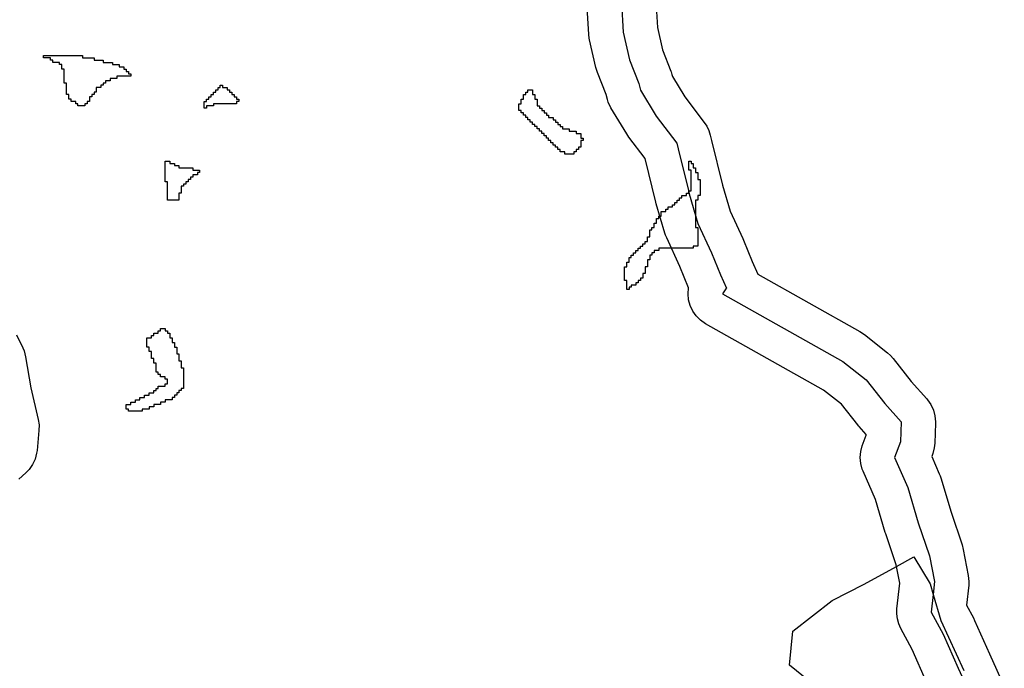
# Model space of a CAD drawing. Units: inches. Extents: x 456856 to 477256, y 5411859 to 5429209.
# Drawn here: x 470452 to 470881, y 5413997 to 5414279 of the extents above; entities that cross this region are included whole.
import ezdxf

# ---------------------------------------------------------------- set-up
doc = ezdxf.new("R2010")
doc.units = ezdxf.units.IN
doc.header["$MEASUREMENT"] = 0
doc.layers.add('GL_DPA', color=7, linetype='Continuous', true_color=0xcdb87d)

msp = doc.modelspace()

# ---------------------------------------------------------------- linework, layer by layer
at = {"layer": 'GL_DPA'}
for points in [[(470714.5367, 5414286.526), (470715.3243, 5414273.7022), (470718.0236, 5414261.6922), (470722.0908, 5414251.3158), (470722.8992, 5414248.4368), (470729.6953, 5414237.1116), (470738.6697, 5414225.3593), (470739.2637, 5414222.9286), (470743.8493, 5414204.1628), (470744.0727, 5414203.2489), (470746.8493, 5414193.8447), (470747.8612, 5414190.4179), (470753.8321, 5414177.5817), (470757.6284, 5414168.0243), (470760.2403, 5414162.2632), (470760.0154, 5414161.9215), (470758.5921, 5414159.758), (470811.0192, 5414130.3459), (470821.0828, 5414122.3131), (470829.242, 5414111.9268), (470836.3159, 5414103.9984), (470836.0223, 5414095.2693), (470833.5506, 5414088.4551), (470839.2481, 5414075.3468), (470843.8491, 5414060.0585), (470848.7249, 5414045.5881), (470850.8804, 5414034.3976), (470850.2987, 5414028.8286), (470849.4844, 5414021.0335), (470854.6447, 5414011.4729), (470861.1567, 5413996.7258), (470867.67, 5413982.5241)], [(470729.5085, 5414287.4454), (470730.2225, 5414275.8199), (470732.4072, 5414266.0994), (470736.0563, 5414256.7897), (470736.1862, 5414256.446), (470736.5323, 5414255.3709), (470736.7967, 5414254.4293), (470742.1256, 5414245.5491), (470750.5913, 5414234.463), (470751.7265, 5414232.743), (470752.6153, 5414230.8836), (470753.2409, 5414228.92), (470753.835, 5414226.4893), (470758.5599, 5414207.1538), (470761.9316, 5414195.7344), (470767.4327, 5414183.9082), (470767.7726, 5414183.119), (470771.4374, 5414173.8929), (470773.9254, 5414168.3995), (470818.4388, 5414143.3821), (470820.3768, 5414142.0692), (470830.4404, 5414134.0364), (470831.7305, 5414132.8785), (470832.8783, 5414131.5795), (470840.7472, 5414121.5627), (470847.5085, 5414113.9849), (470847.8067, 5414113.6402), (470849.3064, 5414111.4985), (470850.4114, 5414109.1287), (470851.0881, 5414106.6031), (470851.316, 5414103.9984), (470851.3075, 5414103.494), (470851.0138, 5414094.7649), (470850.7944, 5414092.6646), (470850.1233, 5414090.1545), (470849.6885, 5414088.956), (470853.0048, 5414081.3261), (470853.3435, 5414080.477), (470853.6117, 5414079.6694), (470858.1412, 5414064.6189), (470862.9397, 5414050.3778), (470863.4541, 5414048.4253), (470865.631, 5414037.1186), (470865.8804, 5414034.3977), (470865.7992, 5414032.8392), (470864.8844, 5414024.0821), (470867.8447, 5414018.5975), (470868.3664, 5414017.5321), (470874.8362, 5414002.8804), (470881.3044, 5413988.7771)], [(470847.4787, 5413990.5697), (470841.1629, 5414004.8702), (470836.2844, 5414013.9089), (470835.3692, 5414015.958), (470834.7699, 5414018.1207), (470834.5001, 5414020.3487), (470834.5656, 5414022.5919), (470835.7306, 5414033.7443), (470834.1871, 5414041.7566), (470829.6343, 5414055.2688), (470829.4855, 5414055.7358), (470825.1392, 5414070.1778), (470819.7939, 5414082.4759), (470819.4552, 5414083.3248), (470818.7785, 5414085.8505), (470818.5506, 5414088.4552), (470818.7785, 5414091.0599), (470819.4496, 5414093.57), (470821.1107, 5414098.1495), (470821.1224, 5414098.4964), (470818.0495, 5414101.9404), (470817.7513, 5414102.2851), (470817.4465, 5414102.6605), (470810.3635, 5414111.6766), (470802.6152, 5414117.8614), (470751.1726, 5414146.722), (470748.9503, 5414148.2674), (470747.1013, 5414150.1162), (470745.6016, 5414152.258), (470744.4967, 5414154.6278), (470743.82, 5414157.1534), (470743.5921, 5414159.758), (470743.7473, 5414162.3476), (470740.0504, 5414171.6446), (470734.2605, 5414184.0914), (470733.7658, 5414185.2876), (470733.4752, 5414186.1702), (470729.6867, 5414199.0013), (470729.5014, 5414199.6883), (470724.8434, 5414218.7497), (470717.7737, 5414228.0079), (470716.8334, 5414229.3932), (470709.9731, 5414240.8276), (470708.8038, 5414243.3065), (470708.4577, 5414244.3816), (470707.8518, 5414246.5397), (470704.0581, 5414256.2182), (470703.9282, 5414256.5618), (470703.3887, 5414258.4028), (470700.6894, 5414270.4129), (470700.5522, 5414271.0974), (470700.3524, 5414272.7827), (470699.6341, 5414284.4787)], [(470451.106, 5414141.927), (470453.8204, 5414136.1916), (470454.3575, 5414134.9051), (470455.0372, 5414132.3629), (470457.3949, 5414118.8122), (470460.5475, 5414105), (470460.8926, 5414102.6254), (470460.8547, 5414100.2261), (470460.0153, 5414091.4983), (470459.8563, 5414090.3296), (470459.1796, 5414087.8039), (470458.0746, 5414085.4343), (470456.5749, 5414083.2924), (470455.1933, 5414081.8524), (470452.1538, 5414079.0799)], [(470799.268, 5413988.7108), (470787.6792, 5413997.943), (470789.1283, 5414012.7538), (470806.4002, 5414026.2027), (470820.2802, 5414033.227), (470834.3389, 5414040.9995), (470841.9528, 5414045.2089), (470848.9432, 5414033.4022), (470850.2987, 5414028.8286), (470853.6612, 5414017.4823), (470863.6062, 5413995.7309)]]:
    msp.add_lwpolyline(points, dxfattribs=at)
for points in [[(470462.8494, 5414263.5928), (470479.8493, 5414263.5928), (470479.8494, 5414262.5929), (470484.8493, 5414262.5929), (470484.8494, 5414261.5929), (470488.8494, 5414261.5928), (470488.8494, 5414260.5928), (470492.8494, 5414260.5929), (470492.8494, 5414259.5928), (470495.8494, 5414259.5929), (470495.8494, 5414258.5929), (470497.8493, 5414258.5929), (470497.8494, 5414257.5929), (470498.8494, 5414257.5929), (470498.8494, 5414256.5928), (470499.8494, 5414256.5929), (470499.8494, 5414255.5929), (470500.8494, 5414255.5928), (470500.8493, 5414254.5928), (470494.8494, 5414254.5929), (470494.8493, 5414253.5929), (470491.8494, 5414253.5929), (470491.8494, 5414252.5929), (470489.8493, 5414252.5929), (470489.8494, 5414251.5929), (470488.8494, 5414251.5929), (470488.8494, 5414250.5929), (470487.8493, 5414250.5928), (470487.8494, 5414249.5929), (470485.8494, 5414249.5929), (470485.8494, 5414247.5929), (470484.8494, 5414247.5929), (470484.8494, 5414246.5929), (470483.8493, 5414246.5928), (470483.8494, 5414245.5928), (470482.8494, 5414245.5929), (470482.8494, 5414243.5929), (470481.8494, 5414243.5929), (470481.8494, 5414242.5929), (470480.8494, 5414242.5929), (470480.8494, 5414241.5929), (470477.8494, 5414241.5928), (470477.8494, 5414242.5928), (470476.8494, 5414242.5929), (470476.8493, 5414243.5929), (470474.8494, 5414243.5929), (470474.8493, 5414244.5929), (470473.8493, 5414244.5929), (470473.8494, 5414246.5928), (470472.8494, 5414246.5929), (470472.8494, 5414251.5928), (470471.8494, 5414251.5929), (470471.8494, 5414257.5928), (470470.8494, 5414257.5929), (470470.8494, 5414259.5929), (470469.8494, 5414259.5928), (470469.8494, 5414260.5929), (470466.8494, 5414260.5929), (470466.8493, 5414261.5929), (470465.8494, 5414261.5929), (470465.8494, 5414262.5928), (470462.8493, 5414262.5928)], [(470532.8494, 5414242.5928), (470532.8494, 5414243.5928), (470533.8494, 5414243.5929), (470533.8494, 5414244.5929), (470534.8493, 5414244.5928), (470534.8494, 5414245.5928), (470535.8494, 5414245.5929), (470535.8494, 5414246.5929), (470536.8494, 5414246.5929), (470536.8494, 5414247.5929), (470537.8493, 5414247.5929), (470537.8494, 5414248.5929), (470538.8494, 5414248.5929), (470538.8494, 5414249.5929), (470539.8494, 5414249.5928), (470539.8493, 5414250.5928), (470540.8493, 5414250.5929), (470540.8494, 5414249.5929), (470542.8494, 5414249.5929), (470542.8493, 5414248.5928), (470543.8493, 5414248.5929), (470543.8494, 5414247.5929), (470544.8493, 5414247.5929), (470544.8494, 5414246.5929), (470545.8493, 5414246.5929), (470545.8494, 5414245.5928), (470546.8494, 5414245.5929), (470546.8494, 5414244.5929), (470547.8494, 5414244.5929), (470547.8494, 5414243.5929), (470546.8494, 5414243.5929), (470546.8494, 5414242.5929), (470536.8494, 5414242.5929), (470536.8494, 5414241.5929), (470533.8493, 5414241.5929), (470533.8494, 5414240.5928), (470532.8494, 5414240.5929)], [(470687.8494, 5414221.5928), (470687.8493, 5414222.5928), (470686.8494, 5414222.5928), (470686.8494, 5414223.5928), (470685.8494, 5414223.5928), (470685.8494, 5414224.5928), (470684.8493, 5414224.5928), (470684.8494, 5414225.5928), (470683.8494, 5414225.5928), (470683.8494, 5414226.5928), (470682.8494, 5414226.5928), (470682.8494, 5414227.5928), (470681.8494, 5414227.5928), (470681.8494, 5414228.5928), (470680.8494, 5414228.5928), (470680.8494, 5414229.5928), (470679.8494, 5414229.5928), (470679.8493, 5414230.5928), (470678.8494, 5414230.5928), (470678.8494, 5414231.5928), (470677.8494, 5414231.5928), (470677.8494, 5414232.5928), (470676.8494, 5414232.5928), (470676.8493, 5414233.5928), (470675.8494, 5414233.5928), (470675.8494, 5414234.5928), (470674.8494, 5414234.5928), (470674.8494, 5414235.5928), (470673.8494, 5414235.5928), (470673.8494, 5414236.5928), (470672.8494, 5414236.5928), (470672.8494, 5414237.5928), (470671.8494, 5414237.5928), (470671.8494, 5414238.5928), (470670.8494, 5414238.5928), (470670.8494, 5414239.5928), (470669.8493, 5414239.5928), (470669.8494, 5414240.5928), (470669.8494, 5414242.5929), (470670.8494, 5414242.5929), (470670.8494, 5414244.5929), (470671.8494, 5414244.5929), (470671.8494, 5414246.5928), (470672.8494, 5414246.5928), (470672.8494, 5414247.5929), (470673.8494, 5414247.5929), (470673.8494, 5414248.5929), (470675.8494, 5414248.5929), (470675.8494, 5414246.5929), (470676.8493, 5414246.5929), (470676.8494, 5414244.5928), (470677.8494, 5414244.5929), (470677.8494, 5414241.5928), (470678.8494, 5414241.5928), (470678.8494, 5414240.5928), (470679.8494, 5414240.5928), (470679.8494, 5414239.5928), (470680.8494, 5414239.5928), (470680.8494, 5414238.5929), (470681.8493, 5414238.5928), (470681.8494, 5414237.5929), (470682.8494, 5414237.5928), (470682.8494, 5414236.5929), (470684.8494, 5414236.5928), (470684.8493, 5414235.5929), (470685.8494, 5414235.5929), (470685.8494, 5414234.5929), (470686.8494, 5414234.5929), (470686.8494, 5414233.5929), (470687.8494, 5414233.5929), (470687.8494, 5414232.5929), (470688.8494, 5414232.5929), (470688.8494, 5414231.5929), (470691.8493, 5414231.5929), (470691.8494, 5414230.5929), (470694.8494, 5414230.5929), (470694.8493, 5414229.5929), (470696.8494, 5414229.5929), (470696.8494, 5414227.5929), (470697.8494, 5414227.5929), (470697.8494, 5414226.5929), (470696.8493, 5414226.5929), (470696.8494, 5414223.5929), (470695.8494, 5414223.5929), (470695.8494, 5414222.5929), (470694.8494, 5414222.5929), (470694.8494, 5414221.5928), (470693.8494, 5414221.5928), (470693.8494, 5414220.5928), (470689.8494, 5414220.5928), (470689.8494, 5414221.5928)], [(470517.8493, 5414217.5928), (470517.8494, 5414216.5929), (470518.8493, 5414216.5929), (470519.8494, 5414216.5928), (470519.8493, 5414215.5929), (470521.8494, 5414215.5929), (470521.8493, 5414214.5929), (470524.6849, 5414214.5928), (470527.8494, 5414214.5929), (470527.8494, 5414213.5929), (470530.8493, 5414213.5928), (470530.8494, 5414212.5928), (470529.8494, 5414212.5929), (470529.8494, 5414211.5929), (470527.8494, 5414211.5929), (470527.8494, 5414210.5929), (470526.8494, 5414210.5929), (470526.8493, 5414209.5929), (470525.8494, 5414209.5929), (470525.8494, 5414208.5929), (470524.8494, 5414208.5929), (470524.8493, 5414207.5929), (470523.8494, 5414207.5929), (470523.8494, 5414206.5929), (470522.8494, 5414206.5929), (470522.8494, 5414203.5929), (470521.8494, 5414203.5929), (470521.8494, 5414200.5929), (470519.8493, 5414200.5929), (470517.8494, 5414200.5929), (470516.8493, 5414200.5929), (470516.8494, 5414208.5929), (470515.8493, 5414208.5929), (470515.8494, 5414211.5165), (470515.8494, 5414217.5928)], [(470744.8494, 5414217.5929), (470744.8494, 5414216.5929), (470745.8494, 5414216.5929), (470745.8494, 5414214.5929), (470746.8494, 5414214.5929), (470746.8494, 5414212.5929), (470747.8494, 5414212.5929), (470747.8494, 5414209.5928), (470748.8494, 5414209.5928), (470748.8494, 5414202.5928), (470747.8493, 5414202.5928), (470747.8494, 5414200.5928), (470746.8494, 5414200.5929), (470746.8493, 5414193.8447), (470746.8494, 5414188.5929), (470747.8494, 5414188.5929), (470747.8494, 5414184.5929), (470747.8494, 5414180.5929), (470745.8494, 5414180.5928), (470745.8494, 5414179.5928), (470736.3596, 5414179.5928), (470730.8494, 5414179.5929), (470730.8494, 5414178.5929), (470728.8494, 5414178.5929), (470728.8494, 5414177.5929), (470727.8494, 5414177.5928), (470727.8494, 5414176.5928), (470726.8494, 5414176.5928), (470726.8493, 5414174.5928), (470725.8494, 5414174.5928), (470725.8494, 5414171.5929), (470724.8494, 5414171.5929), (470724.8494, 5414168.5929), (470723.8494, 5414168.5929), (470723.8494, 5414166.5928), (470722.8493, 5414166.5928), (470722.8494, 5414165.5928), (470721.8494, 5414165.5928), (470721.8494, 5414164.5929), (470720.8494, 5414164.5929), (470720.8494, 5414163.5929), (470718.8494, 5414163.5929), (470718.8494, 5414162.5929), (470717.8494, 5414162.5929), (470717.8494, 5414161.5928), (470716.8494, 5414161.5928), (470716.8494, 5414165.5929), (470715.8494, 5414165.5929), (470715.8493, 5414168.5928), (470715.8494, 5414171.5928), (470716.8494, 5414171.5928), (470716.8493, 5414173.5929), (470717.8494, 5414173.5929), (470717.8494, 5414175.5929), (470718.8494, 5414175.5929), (470718.8494, 5414176.5929), (470719.8494, 5414176.5929), (470719.8494, 5414177.5929), (470720.8494, 5414177.5929), (470720.8494, 5414178.5928), (470721.8494, 5414178.5928), (470721.8494, 5414179.5928), (470722.8494, 5414179.5928), (470722.8493, 5414180.5928), (470723.8494, 5414180.5928), (470723.8493, 5414181.5928), (470724.8494, 5414181.5929), (470724.8493, 5414182.5929), (470725.8494, 5414182.5929), (470725.8494, 5414184.5929), (470726.8493, 5414184.5929), (470726.8494, 5414187.5929), (470727.8494, 5414187.5929), (470727.8494, 5414188.5929), (470728.8494, 5414188.5928), (470728.8494, 5414190.5928), (470729.8494, 5414190.5928), (470729.8494, 5414192.5928), (470730.8494, 5414192.5928), (470730.8494, 5414193.5928), (470731.2897, 5414193.5928), (470731.8494, 5414193.5928), (470731.8494, 5414195.5929), (470733.8494, 5414195.5929), (470733.8494, 5414196.5929), (470734.8494, 5414196.5929), (470734.8494, 5414197.5929), (470736.8494, 5414197.5929), (470736.8494, 5414198.5929), (470737.8494, 5414198.5929), (470737.8494, 5414199.5928), (470738.8494, 5414199.5928), (470738.8494, 5414200.5928), (470739.8494, 5414200.5928), (470739.8494, 5414201.5928), (470740.8494, 5414201.5928), (470740.8494, 5414202.5928), (470742.8494, 5414202.5929), (470742.8494, 5414203.5929), (470743.8494, 5414203.5929), (470743.8493, 5414204.1628), (470743.8494, 5414204.5929), (470744.8494, 5414204.5929), (470744.8494, 5414213.5929), (470743.8494, 5414213.5929), (470743.8494, 5414217.5928)], [(470515.8494, 5414144.5929), (470515.8493, 5414143.5928), (470516.8494, 5414143.5929), (470516.8494, 5414142.5929), (470517.8494, 5414142.5928), (470517.8493, 5414140.5929), (470518.8494, 5414140.5928), (470518.8493, 5414138.5929), (470519.8494, 5414138.5929), (470519.8494, 5414136.5928), (470520.8494, 5414136.5929), (470520.8494, 5414133.5929), (470521.8493, 5414133.5929), (470521.8494, 5414130.5929), (470522.8494, 5414130.5929), (470522.8494, 5414127.5929), (470523.8494, 5414127.5928), (470523.8494, 5414119.9049), (470523.8493, 5414118.5928), (470522.8494, 5414118.5929), (470522.8494, 5414117.5929), (470521.8494, 5414117.5928), (470521.8494, 5414116.5929), (470520.8493, 5414116.5928), (470520.8494, 5414115.5928), (470519.8494, 5414115.5929), (470519.8493, 5414114.5928), (470518.8494, 5414114.5929), (470518.8494, 5414113.5929), (470515.8494, 5414113.5928), (470515.8494, 5414112.5929), (470513.8494, 5414112.5929), (470513.8494, 5414111.5929), (470510.8494, 5414111.5928), (470510.8494, 5414110.5929), (470508.8494, 5414110.5929), (470508.8493, 5414109.5929), (470505.8494, 5414109.5928), (470505.8494, 5414108.5928), (470503.4823, 5414108.5929), (470499.8493, 5414108.5928), (470499.8494, 5414109.5929), (470498.8493, 5414109.5928), (470498.8494, 5414111.5929), (470500.8494, 5414111.5929), (470500.8493, 5414112.5929), (470502.8493, 5414112.5929), (470502.8494, 5414113.5929), (470504.8494, 5414113.5929), (470504.8494, 5414114.5928), (470506.8494, 5414114.5928), (470506.8494, 5414115.5928), (470508.8494, 5414115.5928), (470508.8493, 5414116.5929), (470510.8493, 5414116.5929), (470510.8494, 5414117.5929), (470511.8493, 5414117.5928), (470511.8494, 5414118.5928), (470512.8494, 5414118.5929), (470512.8493, 5414119.5928), (470515.8494, 5414119.5929), (470515.8494, 5414120.5929), (470516.8494, 5414120.5928), (470516.8494, 5414122.5929), (470515.8494, 5414122.5928), (470515.8494, 5414123.5929), (470513.8494, 5414123.5929), (470513.8494, 5414124.5929), (470512.8494, 5414124.5928), (470512.8494, 5414125.5929), (470511.8494, 5414125.5929), (470511.8494, 5414129.5929), (470510.8494, 5414129.5928), (470510.8494, 5414131.5929), (470509.8493, 5414131.5928), (470509.8494, 5414134.5929), (470508.8494, 5414134.5928), (470508.8493, 5414136.5929), (470507.8494, 5414136.5928), (470507.8493, 5414138.5929), (470507.8494, 5414140.5929), (470509.8494, 5414140.5929), (470509.8493, 5414141.5928), (470510.8494, 5414141.5929), (470510.8494, 5414142.5929), (470512.8494, 5414142.5929), (470512.8494, 5414143.5929), (470513.8494, 5414143.5929), (470513.8494, 5414144.5929)]]:
    msp.add_lwpolyline(points, close=True, dxfattribs=at)

doc.saveas('drawing.dxf')
